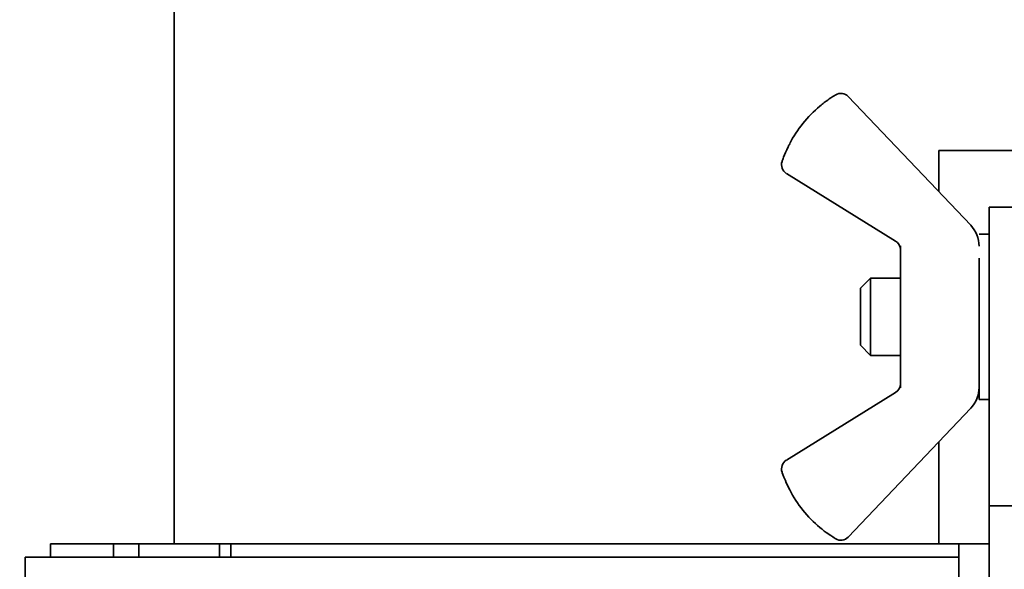
# Model space of a CAD drawing. Units: inches. Extents: x -25.2 to 31.7, y -1.7 to 38.9.
# Drawn here: x 7.7 to 9.7, y 22.2 to 23.3 of the extents above; entities that cross this region are included whole.
import ezdxf

# ---------------------------------------------------------------- set-up
doc = ezdxf.new("R2010")
doc.units = ezdxf.units.IN
doc.header["$MEASUREMENT"] = 0
doc.layers.add('Symbol (ANSI)', color=7, linetype='Continuous', lineweight=9)
doc.layers.add('Visible (ANSI)', color=7, linetype='Continuous', lineweight=35)
doc.styles.add('Note Text (ANSI)', font='arial.ttf')
doc.dimstyles.new('Default (ANSI)$7', dxfattribs={"dimscale": 2, "dimtxt": 0.12, "dimasz": 0.1, "dimexe": 0.06, "dimexo": 0.06, "dimgap": 0.03, "dimtad": 0, "dimtih": 1, "dimtoh": 1, "dimrnd": 1e-08, "dimzin": 4, "dimdsep": 46, "dimtxsty": 'Note Text (ANSI)', "dimcen": 0.09, "dimdle": 0.38, "dimclrd": 256, "dimclre": 256, "dimclrt": 256, "dimadec": 0, "dimazin": 0, "dimtfac": 0.833333, "dimtdec": 3, "dimtofl": 0, "dimtmove": 0, "dimatfit": 3, "dimfxl": 0, "dimtolj": 1, "dimtzin": 4, "dimlwd": -1, "dimlwe": -1, "dimarcsym": 0})

msp = doc.modelspace()

# ---------------------------------------------------------------- linework, layer by layer
at = {"layer": 'Visible (ANSI)'}
for p, q in [((8.0361, 26.9657), (8.0361, 22.2907)), ((9.3719, 23.1774), (9.6146, 22.9221)), ((9.5511, 23.0707), (9.8011, 23.0707)), ((9.5511, 22.9888), (9.5511, 23.0707)), ((9.4657, 22.8909), (9.2492, 23.0251)), ((9.6511, 22.9582), (9.6511, 22.3659)), ((9.7111, 22.9582), (9.6511, 22.9582)), ((9.6511, 22.9047), (9.6311, 22.9047)), ((9.4751, 22.5997), (9.4751, 22.8817)), ((9.6311, 22.5767), (9.6311, 22.8567)), ((9.3961, 22.7972), (9.4161, 22.8172)), ((9.4161, 22.8172), (9.4161, 22.6642)), ((9.4751, 22.8172), (9.4161, 22.8172)), ((9.3961, 22.6842), (9.3961, 22.7972)), ((9.3961, 22.6842), (9.4161, 22.6642)), ((9.4751, 22.6642), (9.4161, 22.6642)), ((9.2492, 22.4563), (9.4657, 22.5905)), ((9.6511, 22.5767), (9.6311, 22.5767)), ((9.6146, 22.5594), (9.3719, 22.304)), ((9.5511, 22.2907), (9.5511, 22.4926)), ((9.6511, 22.3657), (9.6511, 22.3659)), ((9.6511, 22.3659), (9.7111, 22.3659)), ((9.7411, 22.3657), (9.6511, 22.3657)), ((9.6511, 12.3657), (9.6511, 22.3657)), ((7.7911, 22.2907), (7.8443, 22.2907)), ((7.7911, 22.2642), (7.7911, 22.2907)), ((7.9161, 22.2907), (7.8443, 22.2907)), ((7.9561, 22.2907), (7.9161, 22.2907)), ((7.9161, 22.2907), (7.9161, 22.2642)), ((7.9561, 22.2907), (7.9661, 22.2907)), ((8.1261, 22.2907), (7.9661, 22.2907)), ((7.9661, 22.2907), (7.9661, 22.2642)), ((8.1487, 22.2907), (8.1261, 22.2907)), ((8.1261, 22.2907), (8.1261, 22.2642)), ((9.5911, 22.2907), (8.1487, 22.2907)), ((8.1487, 22.2907), (8.1487, 22.2642)), ((9.5911, 22.2907), (9.5911, 22.131)), ((9.6511, 22.2907), (9.5911, 22.2907)), ((7.7411, 22.2642), (7.7411, 22.2172)), ((8.0911, 22.2642), (7.7411, 22.2642)), ((8.0911, 22.2642), (9.5911, 22.2642))]:
    msp.add_line(p, q, dxfattribs=at)
for centre, radius, start, end in [((9.3574, 23.1637), 0.02, 43.5491, 121.1871), ((9.4751, 22.9691), 0.2475, 130.0972, 152.3439), ((9.2597, 23.0421), 0.02, 161.2697, 238.2089), ((9.5711, 22.8807), 0.06, 0, 43.5491), ((9.4551, 22.8739), 0.02, 0, 58.2089), ((9.4551, 22.6075), 0.02, 301.7911, 0), ((9.5711, 22.6007), 0.06, 316.4509, 0), ((9.2597, 22.4393), 0.02, 121.7911, 198.7303), ((9.4751, 22.5123), 0.2475, 207.6561, 229.9028), ((9.3574, 22.3178), 0.02, 238.8129, 316.4509)]:
    msp.add_arc(centre, radius, start, end, dxfattribs=at)
for points, knots in [([(9.347, 23.1808), (9.347, 23.1808), (9.347, 23.1808), (9.3467, 23.1806), (9.3429, 23.1784), (9.3335, 23.1721), (9.3291, 23.169), (9.3216, 23.1632), (9.3186, 23.1608), (9.3158, 23.1584)], [0.1395461, 0.1395461, 0.1395461, 0.1395461, 0.1424326, 0.1424326, 0.2101534, 0.2101534, 0.2524789, 0.2524789, 0.2789323, 0.2789323, 0.2789323, 0.2789323]), ([(9.256, 23.0839), (9.2549, 23.0818), (9.2538, 23.0797), (9.249, 23.0698), (9.2459, 23.0625), (9.2426, 23.0538), (9.2417, 23.0513), (9.2409, 23.049), (9.2408, 23.0485), (9.2408, 23.0485)], [0, 0, 0, 0, 0.0165538, 0.0165538, 0.0775898, 0.0775898, 0.1157372, 0.1157372, 0.139498, 0.139498, 0.139498, 0.139498]), ([(9.2408, 22.4329), (9.2408, 22.4328), (9.243, 22.426), (9.2496, 22.4103), (9.2526, 22.4038), (9.256, 22.3975)], [0.139498, 0.139498, 0.139498, 0.139498, 0.2290763, 0.2290763, 0.2791588, 0.2791588, 0.2791588, 0.2791588]), ([(9.3158, 22.3231), (9.3186, 22.3206), (9.3216, 22.3182), (9.3291, 22.3125), (9.3335, 22.3094), (9.3429, 22.303), (9.3467, 22.3008), (9.347, 22.3007), (9.347, 22.3007), (9.347, 22.3007)], [0, 0, 0, 0, 0.0264534, 0.0264534, 0.0687789, 0.0687789, 0.1364997, 0.1364997, 0.1393862, 0.1393862, 0.1393862, 0.1393862])]:
    msp.add_open_spline(points, degree=3, knots=knots, dxfattribs=at)
msp.add_open_spline([(9.6511, 22.6423), (9.6511, 22.6421), (9.6511, 22.6419), (9.6511, 22.6417)], degree=3, dxfattribs=at)

# ---------------------------------------------------------------- leaders
at = {"layer": 'Symbol (ANSI)', "annotation_type": 0, "has_hookline": 1, "hookline_direction": 0, "text_width": 2.3956}
msp.add_leader([(3.9711, 21.7192), (6.0196, 22.7014), (12.9034, 26.0021), (13.0403, 26.0021)], dimstyle='Default (ANSI)$7', override={"dimtad": 0}, dxfattribs=at)
at = {"layer": 'Symbol (ANSI)'}
msp.add_leader([(8.1011, 21.716), (6.0196, 22.7014)], dimstyle='Default (ANSI)$7', override={"dimtad": 0}, dxfattribs=at)

doc.saveas('drawing.dxf')
